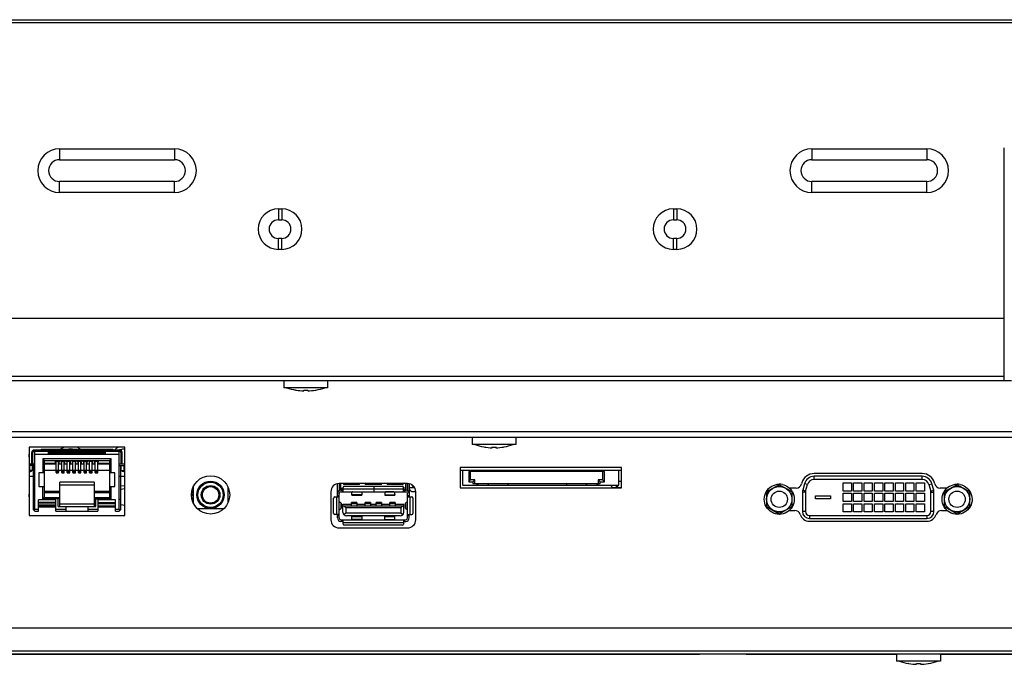
# Model space of a CAD drawing. Units: inches. Extents: x 0 to 22, y 0 to 17.
# Drawn here: x 7.6 to 8.3, y 5 to 5.5 of the extents above; entities that cross this region are included whole.
import ezdxf

# ---------------------------------------------------------------- set-up
doc = ezdxf.new("R2010")
doc.units = ezdxf.units.IN
doc.header["$LTSCALE"] = 1.21
doc.header["$MEASUREMENT"] = 0
doc.layers.get('0').update_dxf_attribs({"linetype": 'CONTINUOUS'})
doc.layers.add('3_ALL_AXES', color=7, linetype='CONTINUOUS')
doc.layers.add('7_ALL_FEATURES', color=7, linetype='CONTINUOUS')

msp = doc.modelspace()

# ---------------------------------------------------------------- linework, layer by layer
at = {"color": 7, "linetype": 'Continuous'}
for p, q in [((5.2217, 5.49456), (11.81698, 5.49456)), ((5.22367, 5.49653), (11.81501, 5.49653)), ((7.66501, 5.40361), (7.74769, 5.40361)), ((7.66501, 5.40361), (7.66501, 5.39574)), ((7.74769, 5.40361), (7.74769, 5.39574)), ((8.20635, 5.40361), (8.28902, 5.40361)), ((8.20635, 5.40361), (8.20635, 5.39574)), ((8.28902, 5.40361), (8.28902, 5.39574)), ((7.66501, 5.39574), (7.74769, 5.39574)), ((8.20635, 5.39574), (8.28902, 5.39574)), ((7.74769, 5.37999), (7.66501, 5.37999)), ((7.66501, 5.37212), (7.66501, 5.37999)), ((7.74769, 5.37212), (7.74769, 5.37999)), ((8.28902, 5.37999), (8.20635, 5.37999)), ((8.20635, 5.37212), (8.20635, 5.37999)), ((8.28902, 5.37212), (8.28902, 5.37999)), ((7.74769, 5.37212), (7.66501, 5.37212)), ((8.28902, 5.37212), (8.20635, 5.37212)), ((7.82249, 5.36031), (7.82485, 5.36031)), ((7.82249, 5.36031), (7.82249, 5.35243)), ((7.82485, 5.36031), (7.82485, 5.35243)), ((8.10674, 5.36031), (8.1091, 5.36031)), ((8.10674, 5.36031), (8.10674, 5.35243)), ((8.1091, 5.36031), (8.1091, 5.35243)), ((7.82249, 5.35243), (7.82485, 5.35243)), ((8.10674, 5.35243), (8.1091, 5.35243)), ((7.82485, 5.33905), (7.82249, 5.33905)), ((7.82249, 5.33117), (7.82249, 5.33905)), ((7.82485, 5.33117), (7.82485, 5.33905)), ((8.1091, 5.33905), (8.10674, 5.33905)), ((8.10674, 5.33117), (8.10674, 5.33905)), ((8.1091, 5.33117), (8.1091, 5.33905)), ((7.82485, 5.33117), (7.82249, 5.33117)), ((8.1091, 5.33117), (8.10674, 5.33117)), ((5.22131, 5.28157), (8.34485, 5.28157)), ((8.18292, 5.16169), (8.17367, 5.15654)), ((8.19217, 5.15654), (8.18292, 5.16169)), ((8.31088, 5.16169), (8.30162, 5.15654)), ((8.32013, 5.15654), (8.31088, 5.16169)), ((8.17367, 5.15654), (8.17367, 5.14596)), ((8.19217, 5.14596), (8.19217, 5.15654)), ((8.30162, 5.15654), (8.30162, 5.14596)), ((8.32013, 5.14596), (8.32013, 5.15654)), ((8.17367, 5.14596), (8.18292, 5.14082)), ((8.18292, 5.14082), (8.19217, 5.14596)), ((8.30162, 5.14596), (8.31088, 5.14082)), ((8.31088, 5.14082), (8.32013, 5.14596)), ((8.18292, 5.14043), (8.18292, 5.14082)), ((8.31088, 5.14043), (8.31088, 5.14082))]:
    msp.add_line(p, q, dxfattribs=at)
at = {"color": 4, "linetype": 'Continuous'}
for p, q in [((8.17502, 5.15581), (8.17369, 5.15658)), ((8.30298, 5.15581), (8.30164, 5.15658))]:
    msp.add_line(p, q, dxfattribs=at)
for centre in [(8.18292, 5.15125), (8.31088, 5.15125)]:
    msp.add_circle(centre, 0.00912, dxfattribs=at)
at = {"color": 7, "linetype": 'Continuous'}
for centre in [(8.18292, 5.15125), (8.31088, 5.15125)]:
    msp.add_circle(centre, 0.00591, dxfattribs=at)
for centre, radius, start, end in [((7.66501, 5.38787), 0.01575, 90, 270), ((7.74769, 5.38787), 0.01575, 270, 90), ((8.20635, 5.38787), 0.01575, 90, 270), ((8.28902, 5.38787), 0.01575, 270, 90), ((7.66501, 5.38787), 0.00787, 90, 270), ((7.74769, 5.38787), 0.00787, 270, 90), ((8.20635, 5.38787), 0.00787, 90, 270), ((8.28902, 5.38787), 0.00787, 270, 90), ((7.82249, 5.34574), 0.01457, 90, 270), ((7.82485, 5.34574), 0.01457, 270, 90), ((8.10674, 5.34574), 0.01457, 90, 270), ((8.1091, 5.34574), 0.01457, 270, 90), ((7.82249, 5.34574), 0.00669, 90, 270), ((7.82485, 5.34574), 0.00669, 270, 90), ((8.10674, 5.34574), 0.00669, 90, 270), ((8.1091, 5.34574), 0.00669, 270, 90), ((8.18292, 5.15125), 0.00925, 128.75681, 231.24319), ((8.18292, 5.15125), 0.00925, 70.63883, 109.36117), ((8.18292, 5.15122), 0.01086, 78.03923, 90.00642), ((8.18292, 5.15125), 0.00925, 308.75681, 51.24319), ((8.31088, 5.15125), 0.00925, 128.75681, 231.24319), ((8.31088, 5.15125), 0.00925, 70.63883, 109.36117), ((8.31088, 5.15122), 0.01086, 78.03923, 90.00642), ((8.31088, 5.15125), 0.00925, 308.75681, 51.24319), ((8.18279, 5.15133), 0.01067, 150.00053, 150.40487), ((8.18306, 5.15133), 0.01067, 29.59513, 29.99947), ((8.31074, 5.15133), 0.01067, 150.00053, 150.40487), ((8.31101, 5.15133), 0.01067, 29.59513, 29.99947), ((8.18301, 5.1513), 0.01092, 209.13974, 210.38515), ((8.18284, 5.1513), 0.01092, 329.61485, 330.86026), ((8.31096, 5.1513), 0.01092, 209.13974, 210.38515), ((8.31079, 5.1513), 0.01092, 329.61485, 330.86026), ((8.18292, 5.15125), 0.00925, 250.63883, 289.36117), ((8.18292, 5.15096), 0.01053, 269.56352, 270.43648), ((8.31088, 5.15125), 0.00925, 250.63883, 289.36117), ((8.31088, 5.15096), 0.01053, 269.56352, 270.43648)]:
    msp.add_arc(centre, radius, start, end, dxfattribs=at)
for points, knots in [([(8.17355, 5.15667), (8.17448, 5.15828), (8.17725, 5.16108), (8.18105, 5.16208), (8.18292, 5.16208)], [0, 0, 0, 0, 0.500001, 1, 1, 1, 1]), ([(8.3015, 5.15667), (8.30243, 5.15828), (8.3052, 5.16108), (8.30901, 5.16208), (8.31088, 5.16208)], [0, 0, 0, 0, 0.500001, 1, 1, 1, 1]), ([(8.17347, 5.14598), (8.17258, 5.14758), (8.1716, 5.1513), (8.17261, 5.15501), (8.17351, 5.1566)], [0, 0, 0, 0, 0.500002, 1, 1, 1, 1]), ([(8.19234, 5.1566), (8.19324, 5.15501), (8.19424, 5.1513), (8.19327, 5.14758), (8.19238, 5.14598)], [0, 0, 0, 0, 0.499998, 1, 1, 1, 1]), ([(8.30142, 5.14598), (8.30053, 5.14758), (8.29955, 5.1513), (8.30056, 5.15501), (8.30146, 5.1566)], [0, 0, 0, 0, 0.500002, 1, 1, 1, 1]), ([(8.32029, 5.1566), (8.32119, 5.15501), (8.3222, 5.1513), (8.32122, 5.14758), (8.32033, 5.14598)], [0, 0, 0, 0, 0.499998, 1, 1, 1, 1]), ([(8.18284, 5.14043), (8.181, 5.14044), (8.17725, 5.14144), (8.17452, 5.14419), (8.17358, 5.14578)], [0, 0, 0, 0, 0.500138, 1, 1, 1, 1]), ([(8.19226, 5.14578), (8.19133, 5.14419), (8.18859, 5.14144), (8.18485, 5.14044), (8.183, 5.14043)], [0, 0, 0, 0, 0.499862, 1, 1, 1, 1]), ([(8.31079, 5.14043), (8.30895, 5.14044), (8.30521, 5.14144), (8.30247, 5.14419), (8.30154, 5.14578)], [0, 0, 0, 0, 0.500138, 1, 1, 1, 1]), ([(8.32021, 5.14578), (8.31928, 5.14419), (8.31654, 5.14144), (8.3128, 5.14044), (8.31096, 5.14043)], [0, 0, 0, 0, 0.499862, 1, 1, 1, 1])]:
    msp.add_open_spline(points, degree=3, knots=knots, dxfattribs=at)
for points in [[(8.18517, 5.16184), (8.18664, 5.16153), (8.18948, 5.16027), (8.19155, 5.15797), (8.1923, 5.15667)], [(8.31313, 5.16184), (8.31459, 5.16153), (8.31743, 5.16027), (8.3195, 5.15797), (8.32025, 5.15667)]]:
    msp.add_open_spline(points, degree=3, dxfattribs=at)
at = {"layer": '3_ALL_AXES', "color": 7, "linetype": 'Continuous'}
for p, q in [((7.82643, 5.23669), (7.82643, 5.23157)), ((7.85792, 5.23669), (7.85792, 5.23157)), ((7.85792, 5.23157), (7.82643, 5.23157)), ((7.83523, 5.22979), (7.83489, 5.22985)), ((7.84912, 5.22979), (7.84946, 5.22985)), ((7.96186, 5.19574), (7.96186, 5.19062)), ((7.99336, 5.19574), (7.99336, 5.19062)), ((7.71194, 5.18865), (7.64304, 5.18865)), ((7.64304, 5.18865), (7.64304, 5.13964)), ((7.67288, 5.18743), (7.66993, 5.18709)), ((7.67584, 5.18709), (7.67288, 5.18743)), ((7.71194, 5.13964), (7.71194, 5.18865)), ((7.99336, 5.19062), (7.96186, 5.19062)), ((7.97066, 5.18885), (7.97032, 5.18891)), ((7.98455, 5.18885), (7.98489, 5.18891)), ((8.06946, 5.17409), (7.95332, 5.17409)), ((7.95332, 5.17409), (7.95332, 5.15952)), ((8.06946, 5.15952), (8.06946, 5.17409)), ((8.2858, 5.16976), (8.208, 5.16976)), ((7.71194, 5.16096), (7.70898, 5.16055)), ((7.71194, 5.1588), (7.70898, 5.15838)), ((7.95332, 5.15952), (8.06946, 5.15952)), ((7.76108, 5.15534), (7.76021, 5.15714)), ((7.76036, 5.15097), (7.76108, 5.15256)), ((7.70898, 5.14735), (7.71194, 5.14694)), ((7.76501, 5.14456), (7.78233, 5.14456)), ((7.64304, 5.13964), (7.71194, 5.13964)), ((8.2046, 5.13543), (8.2892, 5.13543)), ((8.26737, 5.03983), (8.26737, 5.03472)), ((8.29887, 5.03983), (8.29887, 5.03472)), ((8.29887, 5.03472), (8.26737, 5.03472)), ((8.27617, 5.03294), (8.27584, 5.033)), ((8.29006, 5.03294), (8.2904, 5.033))]:
    msp.add_line(p, q, dxfattribs=at)
msp.add_circle((7.77367, 5.1544), 0.01378, dxfattribs=at)
for centre, radius, start, end in [((7.71188, 5.17584), 0.01154, 108.78637, 109.86632), ((7.71197, 5.17558), 0.01182, 106.05438, 108.78029), ((7.638, 5.18257), 0.00516, 0.04042, 11.35585), ((7.638, 5.18258), 0.00516, 348.64415, 359.95958), ((7.70907, 5.18197), 0.00661, 143.45484, 145.57952), ((7.71107, 5.17757), 0.00963, 120.00042, 122.27468), ((8.208, 5.16058), 0.00917, 90, 165), ((8.2858, 5.16058), 0.00917, 15, 90), ((7.638, 5.15394), 0.00516, 0.04042, 11.35585), ((7.638, 5.15395), 0.00516, 348.64415, 359.95958), ((7.75478, 5.15116), 0.00664, 32.94631, 38.54226), ((7.75503, 5.15133), 0.00634, 31.93948, 32.90839), ((7.7553, 5.15149), 0.00603, 24.14023, 31.99324), ((7.75558, 5.15162), 0.00572, 22.43417, 24.0783), ((7.75576, 5.15169), 0.00552, 15.56078, 22.46109), ((7.79056, 5.14739), 0.01135, 108.77108, 112.22167)]:
    msp.add_arc(centre, radius, start, end, dxfattribs=at)
for points, knots in [([(7.66808, 5.18866), (7.66784, 5.18856), (7.66692, 5.18813), (7.66606, 5.18757), (7.66549, 5.18708)], [0, 0, 0, 0, 0.259675, 1, 1, 1, 1]), ([(7.68028, 5.18708), (7.68009, 5.18724), (7.6793, 5.18787), (7.6784, 5.18836), (7.67769, 5.18866)], [0, 0, 0, 0, 0.240764, 1, 1, 1, 1]), ([(7.70745, 5.18866), (7.70716, 5.18854), (7.70607, 5.18803), (7.70507, 5.18732), (7.70444, 5.18669)], [0, 0, 0, 0, 0.262038, 1, 1, 1, 1])]:
    msp.add_open_spline(points, degree=3, knots=knots, dxfattribs=at)
msp.add_open_spline([(7.71194, 5.18743), (7.71085, 5.1874), (7.70975, 5.18724), (7.7087, 5.18694)], degree=3, dxfattribs=at)
at = {"layer": '7_ALL_FEATURES', "color": 7, "linetype": 'Continuous'}
for p, q in [((8.34484, 5.23669), (8.34487, 5.40416)), ((5.22761, 5.23983), (8.34484, 5.23983)), ((5.22761, 5.23669), (8.35005, 5.23669)), ((7.83524, 5.22981), (7.83523, 5.22979)), ((7.8408, 5.22925), (7.8408, 5.22981)), ((7.84355, 5.22981), (7.84355, 5.22925)), ((7.84912, 5.22979), (7.84911, 5.22981)), ((9.6158, 5.19968), (6.95044, 5.19968)), ((9.6158, 5.19574), (6.95044, 5.19574)), ((7.65674, 5.18669), (7.64678, 5.18669)), ((7.65226, 5.18707), (7.65387, 5.18707)), ((7.70271, 5.18708), (7.65227, 5.18708)), ((7.65387, 5.18708), (7.65387, 5.18669)), ((7.65623, 5.18669), (7.65623, 5.1859)), ((7.65682, 5.18661), (7.65673, 5.18666)), ((7.65674, 5.1859), (7.65674, 5.18669)), ((7.69816, 5.18669), (7.65682, 5.18669)), ((7.65682, 5.18661), (7.65682, 5.18393)), ((7.69816, 5.18491), (7.69816, 5.18661)), ((7.69823, 5.18669), (7.69818, 5.18658)), ((7.7082, 5.18669), (7.69823, 5.18669)), ((7.69823, 5.18669), (7.69823, 5.1859)), ((7.69875, 5.1859), (7.69875, 5.18669)), ((7.70111, 5.18669), (7.70111, 5.18708)), ((7.70111, 5.18707), (7.7026, 5.18707)), ((7.97068, 5.18887), (7.97066, 5.18885)), ((7.97623, 5.18831), (7.97623, 5.18887)), ((7.97899, 5.18887), (7.97899, 5.18831)), ((7.98455, 5.18885), (7.98454, 5.18887)), ((7.64501, 5.17684), (7.64501, 5.18491)), ((7.6458, 5.18477), (7.64501, 5.18477)), ((7.6458, 5.17684), (7.6458, 5.18491)), ((7.64678, 5.1859), (7.65682, 5.1859)), ((7.65682, 5.1857), (7.64717, 5.1857)), ((7.64717, 5.14377), (7.64717, 5.1857)), ((7.64717, 5.18373), (7.7078, 5.18373)), ((7.7021, 5.18039), (7.65288, 5.18039)), ((7.65406, 5.1792), (7.65288, 5.18039)), ((7.65288, 5.18039), (7.65288, 5.17015)), ((7.65682, 5.18609), (7.69816, 5.18609)), ((7.69816, 5.18491), (7.65682, 5.18491)), ((7.65682, 5.18472), (7.69816, 5.18472)), ((7.65682, 5.18393), (7.69816, 5.18393)), ((7.65879, 5.18432), (7.69619, 5.18432)), ((7.65879, 5.18393), (7.65879, 5.18432)), ((7.69619, 5.18432), (7.69619, 5.18393)), ((7.69816, 5.1859), (7.7082, 5.1859)), ((7.7078, 5.1857), (7.69816, 5.1857)), ((7.69816, 5.18393), (7.69816, 5.18472)), ((7.6982, 5.1859), (7.69823, 5.1859)), ((7.7021, 5.18039), (7.70091, 5.1792)), ((7.7021, 5.17015), (7.7021, 5.18039)), ((7.7078, 5.14377), (7.7078, 5.1857)), ((7.70918, 5.18491), (7.70918, 5.17684)), ((7.70997, 5.18477), (7.70918, 5.18477)), ((7.70997, 5.17684), (7.70997, 5.18491)), ((7.64304, 5.17684), (7.64717, 5.17684)), ((7.64717, 5.17546), (7.64363, 5.17546)), ((7.64363, 5.17192), (7.64363, 5.17546)), ((7.6458, 5.17743), (7.64501, 5.17743)), ((7.6456, 5.17192), (7.6456, 5.17546)), ((7.64599, 5.17546), (7.64599, 5.14377)), ((7.65406, 5.1792), (7.70091, 5.1792)), ((7.65406, 5.15243), (7.65406, 5.1792)), ((7.65406, 5.17724), (7.66209, 5.17724)), ((7.65406, 5.17684), (7.66255, 5.17684)), ((7.66211, 5.17684), (7.66196, 5.1792)), ((7.66255, 5.17053), (7.66255, 5.1792)), ((7.66255, 5.17913), (7.66432, 5.17913)), ((7.66255, 5.17872), (7.66432, 5.17872)), ((7.66432, 5.17053), (7.66432, 5.1792)), ((7.66432, 5.17684), (7.66656, 5.17684)), ((7.66476, 5.17684), (7.66491, 5.1792)), ((7.66597, 5.1792), (7.66613, 5.17684)), ((7.66656, 5.17053), (7.66656, 5.1792)), ((7.66656, 5.17913), (7.66834, 5.17913)), ((7.66656, 5.17872), (7.66834, 5.17872)), ((7.66834, 5.17053), (7.66834, 5.1792)), ((7.66834, 5.17684), (7.67058, 5.17684)), ((7.66877, 5.17684), (7.66893, 5.1792)), ((7.66999, 5.1792), (7.67014, 5.17684)), ((7.67058, 5.17053), (7.67058, 5.1792)), ((7.67058, 5.17913), (7.67235, 5.17913)), ((7.67058, 5.17872), (7.67235, 5.17872)), ((7.67235, 5.17053), (7.67235, 5.1792)), ((7.67235, 5.17684), (7.6746, 5.17684)), ((7.67279, 5.17684), (7.67294, 5.1792)), ((7.674, 5.1792), (7.67416, 5.17684)), ((7.6746, 5.17053), (7.6746, 5.1792)), ((7.6746, 5.17913), (7.67637, 5.17913)), ((7.6746, 5.17872), (7.67637, 5.17872)), ((7.67637, 5.17053), (7.67637, 5.1792)), ((7.67637, 5.17684), (7.67861, 5.17684)), ((7.6768, 5.17684), (7.67696, 5.1792)), ((7.67802, 5.1792), (7.67817, 5.17684)), ((7.67861, 5.17053), (7.67861, 5.1792)), ((7.67861, 5.17913), (7.68038, 5.17913)), ((7.67861, 5.17872), (7.68038, 5.17872)), ((7.68038, 5.17053), (7.68038, 5.1792)), ((7.68038, 5.17684), (7.68263, 5.17684)), ((7.68082, 5.17684), (7.68097, 5.1792)), ((7.68204, 5.1792), (7.68219, 5.17684)), ((7.68263, 5.17053), (7.68263, 5.1792)), ((7.68263, 5.17913), (7.6844, 5.17913)), ((7.68263, 5.17872), (7.6844, 5.17872)), ((7.6844, 5.17053), (7.6844, 5.1792)), ((7.6844, 5.17684), (7.68664, 5.17684)), ((7.68484, 5.17684), (7.68499, 5.1792)), ((7.68605, 5.1792), (7.68621, 5.17684)), ((7.68664, 5.17053), (7.68664, 5.1792)), ((7.68664, 5.17913), (7.68841, 5.17913)), ((7.68664, 5.17872), (7.68841, 5.17872)), ((7.68841, 5.17053), (7.68841, 5.1792)), ((7.68841, 5.17684), (7.69066, 5.17684)), ((7.68885, 5.17684), (7.689, 5.1792)), ((7.69007, 5.1792), (7.69022, 5.17684)), ((7.69066, 5.17053), (7.69066, 5.1792)), ((7.69066, 5.17913), (7.69243, 5.17913)), ((7.69066, 5.17872), (7.69243, 5.17872)), ((7.69243, 5.17053), (7.69243, 5.1792)), ((7.69243, 5.17684), (7.70091, 5.17684)), ((7.69287, 5.17684), (7.69302, 5.1792)), ((7.69289, 5.17724), (7.70091, 5.17724)), ((7.70091, 5.1792), (7.70091, 5.15243)), ((7.7078, 5.17684), (7.71194, 5.17684)), ((7.7078, 5.17546), (7.71135, 5.17546)), ((7.70899, 5.14377), (7.70899, 5.17546)), ((7.70997, 5.17743), (7.70918, 5.17743)), ((7.70938, 5.17192), (7.70938, 5.17546)), ((7.71135, 5.17546), (7.71135, 5.17192)), ((7.64304, 5.17212), (7.64363, 5.17212)), ((7.64304, 5.17133), (7.64402, 5.17133)), ((7.64304, 5.16779), (7.64717, 5.16779)), ((7.64599, 5.17192), (7.64363, 5.17192)), ((7.65406, 5.17015), (7.65013, 5.17015)), ((7.65013, 5.17015), (7.65013, 5.16031)), ((7.65406, 5.17212), (7.70091, 5.17212)), ((7.66242, 5.17212), (7.66251, 5.17069)), ((7.66252, 5.17052), (7.66255, 5.17015)), ((7.66432, 5.17112), (7.66255, 5.17112)), ((7.66255, 5.17069), (7.66432, 5.17069)), ((7.66284, 5.17053), (7.66255, 5.17053)), ((7.66255, 5.17015), (7.66432, 5.17015)), ((7.66284, 5.17028), (7.66284, 5.17053)), ((7.66402, 5.17028), (7.66284, 5.17028)), ((7.66432, 5.17053), (7.66402, 5.17053)), ((7.66402, 5.17028), (7.66402, 5.17053)), ((7.66432, 5.17015), (7.66434, 5.17051)), ((7.66436, 5.17069), (7.66445, 5.17212)), ((7.66644, 5.17212), (7.66653, 5.17069)), ((7.66654, 5.17052), (7.66656, 5.17015)), ((7.66834, 5.17112), (7.66656, 5.17112)), ((7.66656, 5.17069), (7.66834, 5.17069)), ((7.66686, 5.17053), (7.66656, 5.17053)), ((7.66656, 5.17015), (7.66834, 5.17015)), ((7.66686, 5.17028), (7.66686, 5.17053)), ((7.66804, 5.17028), (7.66686, 5.17028)), ((7.66834, 5.17053), (7.66804, 5.17053)), ((7.66804, 5.17028), (7.66804, 5.17053)), ((7.66834, 5.17015), (7.66836, 5.17051)), ((7.66837, 5.17069), (7.66846, 5.17212)), ((7.67045, 5.17212), (7.67054, 5.17069)), ((7.67056, 5.17052), (7.67058, 5.17015)), ((7.67235, 5.17112), (7.67058, 5.17112)), ((7.67058, 5.17069), (7.67235, 5.17069)), ((7.67088, 5.17053), (7.67058, 5.17053)), ((7.67058, 5.17015), (7.67235, 5.17015)), ((7.67088, 5.17028), (7.67088, 5.17053)), ((7.67206, 5.17028), (7.67088, 5.17028)), ((7.67235, 5.17053), (7.67206, 5.17053)), ((7.67206, 5.17028), (7.67206, 5.17053)), ((7.67235, 5.17015), (7.67237, 5.17051)), ((7.67239, 5.17069), (7.67248, 5.17212)), ((7.67447, 5.17212), (7.67456, 5.17069)), ((7.67457, 5.17052), (7.6746, 5.17015)), ((7.67637, 5.17112), (7.6746, 5.17112)), ((7.6746, 5.17069), (7.67637, 5.17069)), ((7.67489, 5.17053), (7.6746, 5.17053)), ((7.6746, 5.17015), (7.67637, 5.17015)), ((7.67489, 5.17028), (7.67489, 5.17053)), ((7.67607, 5.17028), (7.67489, 5.17028)), ((7.67637, 5.17053), (7.67607, 5.17053)), ((7.67607, 5.17028), (7.67607, 5.17053)), ((7.67637, 5.17015), (7.67639, 5.17051)), ((7.6764, 5.17069), (7.6765, 5.17212)), ((7.67848, 5.17212), (7.67858, 5.17069)), ((7.67859, 5.17052), (7.67861, 5.17015)), ((7.68038, 5.17112), (7.67861, 5.17112)), ((7.67861, 5.17069), (7.68038, 5.17069)), ((7.67891, 5.17053), (7.67861, 5.17053)), ((7.67861, 5.17015), (7.68038, 5.17015)), ((7.67891, 5.17028), (7.67891, 5.17053)), ((7.68009, 5.17028), (7.67891, 5.17028)), ((7.68038, 5.17053), (7.68009, 5.17053)), ((7.68009, 5.17028), (7.68009, 5.17053)), ((7.68038, 5.17015), (7.68041, 5.17051)), ((7.68042, 5.17069), (7.68051, 5.17212)), ((7.6825, 5.17212), (7.68259, 5.17069)), ((7.6826, 5.17052), (7.68263, 5.17015)), ((7.6844, 5.17112), (7.68263, 5.17112)), ((7.68263, 5.17069), (7.6844, 5.17069)), ((7.68292, 5.17053), (7.68263, 5.17053)), ((7.68263, 5.17015), (7.6844, 5.17015)), ((7.68292, 5.17028), (7.68292, 5.17053)), ((7.6841, 5.17028), (7.68292, 5.17028)), ((7.6844, 5.17053), (7.6841, 5.17053)), ((7.6841, 5.17028), (7.6841, 5.17053)), ((7.6844, 5.17015), (7.68442, 5.17051)), ((7.68443, 5.17069), (7.68453, 5.17212)), ((7.68651, 5.17212), (7.68661, 5.17069)), ((7.68662, 5.17052), (7.68664, 5.17015)), ((7.68841, 5.17112), (7.68664, 5.17112)), ((7.68664, 5.17069), (7.68841, 5.17069)), ((7.68694, 5.17053), (7.68664, 5.17053)), ((7.68664, 5.17015), (7.68841, 5.17015)), ((7.68694, 5.17028), (7.68694, 5.17053)), ((7.68812, 5.17028), (7.68694, 5.17028)), ((7.68841, 5.17053), (7.68812, 5.17053)), ((7.68812, 5.17028), (7.68812, 5.17053)), ((7.68841, 5.17015), (7.68844, 5.17051)), ((7.68845, 5.17069), (7.68854, 5.17212)), ((7.69053, 5.17212), (7.69062, 5.17069)), ((7.69063, 5.17052), (7.69066, 5.17015)), ((7.69243, 5.17112), (7.69066, 5.17112)), ((7.69066, 5.17069), (7.69243, 5.17069)), ((7.69095, 5.17053), (7.69066, 5.17053)), ((7.69066, 5.17015), (7.69243, 5.17015)), ((7.69095, 5.17028), (7.69095, 5.17053)), ((7.69213, 5.17028), (7.69095, 5.17028)), ((7.69243, 5.17053), (7.69213, 5.17053)), ((7.69213, 5.17028), (7.69213, 5.17053)), ((7.69243, 5.17015), (7.69245, 5.17051)), ((7.69247, 5.17069), (7.69256, 5.17212)), ((7.70485, 5.17015), (7.70091, 5.17015)), ((7.70485, 5.16031), (7.70485, 5.17015)), ((7.7078, 5.16779), (7.71194, 5.16779)), ((7.70899, 5.17192), (7.71135, 5.17192)), ((7.71194, 5.17133), (7.71095, 5.17133)), ((7.71135, 5.17212), (7.71194, 5.17212)), ((7.95332, 5.17212), (8.06946, 5.17212)), ((7.95528, 5.16149), (7.95528, 5.17212)), ((8.05706, 5.17133), (7.95942, 5.17133)), ((7.95942, 5.17133), (7.95942, 5.16385)), ((7.9608, 5.16523), (7.9608, 5.17133)), ((8.05568, 5.17133), (8.05568, 5.16523)), ((8.05706, 5.16385), (8.05706, 5.17133)), ((8.06749, 5.16149), (8.06749, 5.17212)), ((8.2858, 5.16779), (8.208, 5.16779)), ((8.208, 5.16558), (8.208, 5.16779)), ((8.2858, 5.16558), (8.208, 5.16558)), ((8.2858, 5.16558), (8.2858, 5.16779)), ((7.65013, 5.16031), (7.65406, 5.16031)), ((7.65288, 5.15165), (7.65288, 5.16031)), ((7.68989, 5.16365), (7.66509, 5.16365)), ((7.66509, 5.14594), (7.66509, 5.16365)), ((7.66509, 5.16169), (7.68989, 5.16169)), ((7.68989, 5.16365), (7.68989, 5.14594)), ((7.70091, 5.16031), (7.70485, 5.16031)), ((7.7021, 5.15165), (7.7021, 5.16031)), ((7.76107, 5.15991), (7.76107, 5.14889)), ((7.78627, 5.14889), (7.78627, 5.15991)), ((7.86501, 5.15287), (7.86501, 5.16242)), ((7.9154, 5.16255), (7.86619, 5.16255)), ((7.86619, 5.16255), (7.86619, 5.15746)), ((7.86629, 5.16255), (7.86629, 5.15751)), ((7.86747, 5.15783), (7.86747, 5.16255)), ((7.86747, 5.15913), (7.86914, 5.15913)), ((7.86914, 5.15665), (7.86914, 5.1598)), ((7.89143, 5.15861), (7.86914, 5.15861)), ((7.86944, 5.16255), (7.86944, 5.16188)), ((7.88095, 5.16188), (7.86944, 5.16188)), ((7.86993, 5.16058), (7.89143, 5.16058)), ((7.88095, 5.16188), (7.88095, 5.16255)), ((7.88489, 5.16255), (7.88489, 5.16188)), ((7.8967, 5.16188), (7.88489, 5.16188)), ((7.89143, 5.15665), (7.89143, 5.16058)), ((7.8915, 5.16058), (7.91166, 5.16058)), ((7.8915, 5.15665), (7.8915, 5.16058)), ((7.91245, 5.15861), (7.8915, 5.15861)), ((7.8967, 5.16188), (7.8967, 5.16255)), ((7.90064, 5.16255), (7.90064, 5.16188)), ((7.91215, 5.16188), (7.90064, 5.16188)), ((7.91215, 5.16188), (7.91215, 5.16255)), ((7.91245, 5.15665), (7.91245, 5.1598)), ((7.91412, 5.15913), (7.91245, 5.15913)), ((7.91412, 5.15783), (7.91412, 5.16255)), ((7.9153, 5.15751), (7.9153, 5.16255)), ((7.9154, 5.1612), (7.9153, 5.1615)), ((7.9154, 5.16255), (7.9154, 5.15746)), ((7.91658, 5.16242), (7.91658, 5.15287)), ((7.91658, 5.15962), (7.91971, 5.15962)), ((7.91824, 5.16181), (7.91971, 5.15962)), ((7.92005, 5.15935), (7.92004, 5.16029)), ((7.92005, 5.15962), (7.9205, 5.15962)), ((7.95528, 5.16149), (7.97361, 5.16149)), ((7.95942, 5.16385), (7.9608, 5.16523)), ((7.95942, 5.16385), (7.96247, 5.16385)), ((7.96385, 5.16523), (7.9608, 5.16523)), ((7.96247, 5.16385), (7.96385, 5.16523)), ((7.96247, 5.16385), (7.96247, 5.16247)), ((7.96247, 5.16247), (8.054, 5.16247)), ((7.96385, 5.16247), (7.96385, 5.16523)), ((7.96492, 5.16247), (7.96589, 5.16175)), ((7.96589, 5.16149), (7.96589, 5.16175)), ((7.97291, 5.16247), (7.97361, 5.16149)), ((7.97361, 5.16149), (8.04404, 5.16149)), ((7.98782, 5.16149), (7.98782, 5.16247)), ((8.02984, 5.16247), (8.02984, 5.16149)), ((8.04405, 5.16149), (8.04475, 5.16247)), ((8.04405, 5.16149), (8.06749, 5.16149)), ((8.05177, 5.16175), (8.05273, 5.16247)), ((8.05177, 5.16175), (8.05177, 5.16149)), ((8.05568, 5.16523), (8.05263, 5.16523)), ((8.05263, 5.16523), (8.054, 5.16385)), ((8.05263, 5.16523), (8.05263, 5.16247)), ((8.054, 5.16385), (8.05706, 5.16385)), ((8.054, 5.16247), (8.054, 5.16385)), ((8.05568, 5.16523), (8.05706, 5.16385)), ((8.06256, 5.15962), (8.06196, 5.16149)), ((8.06256, 5.15962), (8.06637, 5.15962)), ((8.06508, 5.16149), (8.06637, 5.15962)), ((8.0667, 5.15952), (8.06667, 5.16149)), ((8.0667, 5.15962), (8.06946, 5.15962)), ((8.06946, 5.16396), (8.06749, 5.16396)), ((8.19514, 5.15932), (8.18991, 5.15932)), ((8.19914, 5.16296), (8.19894, 5.16224)), ((8.20104, 5.16245), (8.19977, 5.1577)), ((8.20317, 5.16188), (8.20104, 5.16245)), ((8.2019, 5.15713), (8.20317, 5.16188)), ((8.22895, 5.16304), (8.23485, 5.16304)), ((8.22895, 5.15714), (8.22895, 5.16304)), ((8.23485, 5.16304), (8.23485, 5.15714)), ((8.23645, 5.16304), (8.24235, 5.16304)), ((8.23645, 5.15714), (8.23645, 5.16304)), ((8.24235, 5.16304), (8.24235, 5.15714)), ((8.24395, 5.16304), (8.24985, 5.16304)), ((8.24395, 5.15714), (8.24395, 5.16304)), ((8.24985, 5.16304), (8.24985, 5.15714)), ((8.25145, 5.16304), (8.25735, 5.16304)), ((8.25145, 5.15714), (8.25145, 5.16304)), ((8.25735, 5.16304), (8.25735, 5.15714)), ((8.25895, 5.16304), (8.26485, 5.16304)), ((8.25895, 5.15714), (8.25895, 5.16304)), ((8.26485, 5.16304), (8.26485, 5.15714)), ((8.26645, 5.16304), (8.27235, 5.16304)), ((8.26645, 5.15714), (8.26645, 5.16304)), ((8.27235, 5.16304), (8.27235, 5.15714)), ((8.27395, 5.16304), (8.27985, 5.16304)), ((8.27395, 5.15714), (8.27395, 5.16304)), ((8.27985, 5.16304), (8.27985, 5.15714)), ((8.28145, 5.16304), (8.28735, 5.16304)), ((8.28145, 5.15714), (8.28145, 5.16304)), ((8.28735, 5.16304), (8.28735, 5.15714)), ((8.29063, 5.16188), (8.29276, 5.16245)), ((8.29063, 5.16188), (8.2919, 5.15713)), ((8.29403, 5.1577), (8.29276, 5.16245)), ((8.29485, 5.16224), (8.29466, 5.16296)), ((8.30389, 5.15932), (8.29866, 5.15932)), ((7.64717, 5.15125), (7.64599, 5.15125)), ((7.65406, 5.15243), (7.65288, 5.15165)), ((7.66391, 5.15165), (7.65288, 5.15165)), ((7.65406, 5.15716), (7.66509, 5.15716)), ((7.66509, 5.15598), (7.65406, 5.15598)), ((7.65406, 5.15243), (7.66509, 5.15243)), ((7.66509, 5.15243), (7.66391, 5.15165)), ((7.66391, 5.14594), (7.66391, 5.15165)), ((7.68989, 5.15716), (7.70091, 5.15716)), ((7.70091, 5.15598), (7.68989, 5.15598)), ((7.68989, 5.15243), (7.70091, 5.15243)), ((7.69107, 5.15165), (7.68989, 5.15243)), ((7.69107, 5.15165), (7.7021, 5.15165)), ((7.69107, 5.14594), (7.69107, 5.15165)), ((7.7021, 5.15165), (7.70091, 5.15243)), ((7.7078, 5.15125), (7.70899, 5.15125)), ((7.86028, 5.15665), (7.86028, 5.13649)), ((7.86225, 5.14106), (7.86225, 5.15208)), ((7.86304, 5.15287), (7.86619, 5.15287)), ((7.86422, 5.15287), (7.86422, 5.14027)), ((7.86619, 5.15365), (7.86501, 5.15365)), ((7.86619, 5.13775), (7.86619, 5.15539)), ((7.86745, 5.15783), (7.86914, 5.15783)), ((7.86745, 5.15665), (7.89143, 5.15665)), ((7.86914, 5.15794), (7.86747, 5.15794)), ((7.86836, 5.15783), (7.86836, 5.15665)), ((7.87543, 5.15665), (7.87543, 5.15622)), ((7.87543, 5.15622), (7.87544, 5.15618)), ((7.87544, 5.15427), (7.87544, 5.15618)), ((7.88253, 5.15442), (7.87544, 5.15442)), ((7.87544, 5.15427), (7.88253, 5.15427)), ((7.87603, 5.15647), (7.87603, 5.15665)), ((7.87603, 5.15647), (7.88194, 5.15647)), ((7.88194, 5.15665), (7.88194, 5.15647)), ((7.88253, 5.15618), (7.88254, 5.15622)), ((7.88253, 5.15618), (7.88253, 5.15427)), ((7.88254, 5.15622), (7.88254, 5.15665)), ((7.8915, 5.15665), (7.91414, 5.15665)), ((7.89907, 5.15665), (7.89907, 5.15625)), ((7.89907, 5.15625), (7.89908, 5.15621)), ((7.89908, 5.15621), (7.89908, 5.15442)), ((7.89908, 5.15442), (7.90616, 5.15442)), ((7.89908, 5.15442), (7.89908, 5.15427)), ((7.89908, 5.15427), (7.90616, 5.15427)), ((7.89967, 5.1565), (7.89967, 5.15665)), ((7.90558, 5.15647), (7.89967, 5.1565)), ((7.90558, 5.15665), (7.90558, 5.15647)), ((7.90616, 5.15442), (7.90617, 5.15618)), ((7.90617, 5.15456), (7.90616, 5.15428)), ((7.90616, 5.15427), (7.90616, 5.15442)), ((7.90617, 5.15622), (7.90618, 5.15665)), ((7.90617, 5.15618), (7.90617, 5.15622)), ((7.91412, 5.15794), (7.91245, 5.15794)), ((7.91245, 5.15783), (7.91414, 5.15783)), ((7.91324, 5.15665), (7.91324, 5.15783)), ((7.9154, 5.13775), (7.9154, 5.15539)), ((7.91658, 5.15365), (7.9154, 5.15365)), ((7.9154, 5.15287), (7.91855, 5.15287)), ((7.91737, 5.14027), (7.91737, 5.15287)), ((7.91928, 5.15676), (7.9213, 5.15676)), ((7.91934, 5.15208), (7.91934, 5.14106)), ((7.92131, 5.13649), (7.92131, 5.15665)), ((8.2018, 5.15641), (8.1996, 5.15641)), ((8.1996, 5.15641), (8.1996, 5.14239)), ((8.2019, 5.15713), (8.19977, 5.1577)), ((8.2018, 5.15641), (8.2018, 5.14239)), ((8.20899, 5.15361), (8.21977, 5.15361)), ((8.20899, 5.15157), (8.20899, 5.15361)), ((8.21977, 5.15157), (8.20899, 5.15157)), ((8.21977, 5.15361), (8.21977, 5.15157)), ((8.23485, 5.15714), (8.22895, 5.15714)), ((8.22895, 5.15554), (8.23485, 5.15554)), ((8.22895, 5.14964), (8.22895, 5.15554)), ((8.23485, 5.15554), (8.23485, 5.14964)), ((8.24235, 5.15714), (8.23645, 5.15714)), ((8.23645, 5.15554), (8.24235, 5.15554)), ((8.23645, 5.14964), (8.23645, 5.15554)), ((8.24235, 5.15554), (8.24235, 5.14964)), ((8.24985, 5.15714), (8.24395, 5.15714)), ((8.24395, 5.15554), (8.24985, 5.15554)), ((8.24395, 5.14964), (8.24395, 5.15554)), ((8.24985, 5.15554), (8.24985, 5.14964)), ((8.25735, 5.15714), (8.25145, 5.15714)), ((8.25145, 5.15554), (8.25735, 5.15554)), ((8.25145, 5.14964), (8.25145, 5.15554)), ((8.25735, 5.15554), (8.25735, 5.14964)), ((8.26485, 5.15714), (8.25895, 5.15714)), ((8.25895, 5.15554), (8.26485, 5.15554)), ((8.25895, 5.14964), (8.25895, 5.15554)), ((8.26485, 5.15554), (8.26485, 5.14964)), ((8.27235, 5.15714), (8.26645, 5.15714)), ((8.26645, 5.15554), (8.27235, 5.15554)), ((8.26645, 5.14964), (8.26645, 5.15554)), ((8.27235, 5.15554), (8.27235, 5.14964)), ((8.27985, 5.15714), (8.27395, 5.15714)), ((8.27395, 5.15554), (8.27985, 5.15554)), ((8.27395, 5.14964), (8.27395, 5.15554)), ((8.27985, 5.15554), (8.27985, 5.14964)), ((8.28735, 5.15714), (8.28145, 5.15714)), ((8.28145, 5.15554), (8.28735, 5.15554)), ((8.28145, 5.14964), (8.28145, 5.15554)), ((8.28735, 5.15554), (8.28735, 5.14964)), ((8.2919, 5.15713), (8.29403, 5.1577)), ((8.292, 5.15641), (8.2942, 5.15641)), ((8.292, 5.14239), (8.292, 5.15641)), ((8.2942, 5.14239), (8.2942, 5.15641)), ((7.66233, 5.15086), (7.64973, 5.15086)), ((7.64973, 5.14259), (7.64973, 5.15086)), ((7.66233, 5.14889), (7.64973, 5.14889)), ((7.64973, 5.14791), (7.66233, 5.14791)), ((7.66233, 5.14653), (7.64973, 5.14653)), ((7.64973, 5.14574), (7.66233, 5.14574)), ((7.66233, 5.14259), (7.66233, 5.15086)), ((7.66391, 5.14594), (7.69107, 5.14594)), ((7.66509, 5.14791), (7.68989, 5.14791)), ((7.6695, 5.14594), (7.6695, 5.14259)), ((7.68548, 5.14259), (7.68548, 5.14594)), ((7.70525, 5.15086), (7.69265, 5.15086)), ((7.69265, 5.15086), (7.69265, 5.14259)), ((7.69265, 5.14889), (7.70525, 5.14889)), ((7.70525, 5.14791), (7.69265, 5.14791)), ((7.69265, 5.14653), (7.70525, 5.14653)), ((7.69265, 5.14574), (7.70525, 5.14574)), ((7.70525, 5.14259), (7.70525, 5.15086)), ((7.86619, 5.14367), (7.86753, 5.14472)), ((7.86753, 5.14841), (7.86625, 5.14942)), ((7.86753, 5.14841), (7.86753, 5.14472)), ((7.86753, 5.14472), (7.86753, 5.14473)), ((7.86753, 5.14472), (7.86753, 5.14473)), ((7.86757, 5.14477), (7.86757, 5.14836)), ((7.86895, 5.14775), (7.87489, 5.14775)), ((7.86895, 5.14184), (7.86895, 5.14775)), ((7.86895, 5.14657), (7.91265, 5.14657)), ((7.87091, 5.14507), (7.86951, 5.14657)), ((7.91068, 5.14507), (7.87091, 5.14507)), ((7.87091, 5.14507), (7.87091, 5.14129)), ((7.87489, 5.14775), (7.87489, 5.14657)), ((7.87899, 5.14891), (7.87505, 5.14891)), ((7.87505, 5.14657), (7.87505, 5.14891)), ((7.87505, 5.14829), (7.87899, 5.14829)), ((7.87899, 5.14891), (7.87899, 5.14657)), ((7.87914, 5.14775), (7.88473, 5.14775)), ((7.87914, 5.14657), (7.87914, 5.14775)), ((7.88473, 5.14775), (7.88473, 5.14657)), ((7.88883, 5.14891), (7.88489, 5.14891)), ((7.88489, 5.14657), (7.88489, 5.14891)), ((7.88489, 5.14829), (7.88883, 5.14829)), ((7.88883, 5.14891), (7.88883, 5.14657)), ((7.88899, 5.14775), (7.89261, 5.14775)), ((7.88899, 5.14657), (7.88899, 5.14775)), ((7.89261, 5.14775), (7.89261, 5.14657)), ((7.8967, 5.14891), (7.89276, 5.14891)), ((7.89276, 5.14657), (7.89276, 5.14891)), ((7.89276, 5.14829), (7.8967, 5.14829)), ((7.8967, 5.14891), (7.8967, 5.14657)), ((7.89686, 5.14775), (7.90245, 5.14775)), ((7.89686, 5.14657), (7.89686, 5.14775)), ((7.90245, 5.14775), (7.90245, 5.14657)), ((7.90654, 5.14891), (7.90261, 5.14891)), ((7.90261, 5.14657), (7.90261, 5.14891)), ((7.90261, 5.14829), (7.90654, 5.14829)), ((7.90654, 5.14891), (7.90654, 5.14657)), ((7.9067, 5.14775), (7.91265, 5.14775)), ((7.9067, 5.14657), (7.9067, 5.14775)), ((7.91068, 5.14507), (7.91208, 5.14657)), ((7.91068, 5.14507), (7.91068, 5.14129)), ((7.91265, 5.14184), (7.91265, 5.14775)), ((7.91402, 5.14836), (7.91402, 5.14477)), ((7.91534, 5.14942), (7.91406, 5.14841)), ((7.91406, 5.14841), (7.91406, 5.14841)), ((7.91406, 5.14841), (7.91406, 5.14841)), ((7.91406, 5.14472), (7.91406, 5.14841)), ((7.91406, 5.14472), (7.91534, 5.14372)), ((8.23485, 5.14964), (8.22895, 5.14964)), ((8.22895, 5.14804), (8.23485, 5.14804)), ((8.22895, 5.14214), (8.22895, 5.14804)), ((8.23485, 5.14804), (8.23485, 5.14214)), ((8.24235, 5.14964), (8.23645, 5.14964)), ((8.23645, 5.14804), (8.24235, 5.14804)), ((8.23645, 5.14214), (8.23645, 5.14804)), ((8.24235, 5.14804), (8.24235, 5.14214)), ((8.24985, 5.14964), (8.24395, 5.14964)), ((8.24395, 5.14804), (8.24985, 5.14804)), ((8.24395, 5.14214), (8.24395, 5.14804)), ((8.24985, 5.14804), (8.24985, 5.14214)), ((8.25735, 5.14964), (8.25145, 5.14964)), ((8.25145, 5.14804), (8.25735, 5.14804)), ((8.25145, 5.14214), (8.25145, 5.14804)), ((8.25735, 5.14804), (8.25735, 5.14214)), ((8.26485, 5.14964), (8.25895, 5.14964)), ((8.25895, 5.14804), (8.26485, 5.14804)), ((8.25895, 5.14214), (8.25895, 5.14804)), ((8.26485, 5.14804), (8.26485, 5.14214)), ((8.27235, 5.14964), (8.26645, 5.14964)), ((8.26645, 5.14804), (8.27235, 5.14804)), ((8.26645, 5.14214), (8.26645, 5.14804)), ((8.27235, 5.14804), (8.27235, 5.14214)), ((8.27985, 5.14964), (8.27395, 5.14964)), ((8.27395, 5.14804), (8.27985, 5.14804)), ((8.27395, 5.14214), (8.27395, 5.14804)), ((8.27985, 5.14804), (8.27985, 5.14214)), ((8.28735, 5.14964), (8.28145, 5.14964)), ((8.28145, 5.14804), (8.28735, 5.14804)), ((8.28145, 5.14214), (8.28145, 5.14804)), ((8.28735, 5.14804), (8.28735, 5.14214)), ((7.64599, 5.14377), (7.64717, 5.14259)), ((7.64717, 5.14377), (7.64658, 5.14318)), ((7.64973, 5.14377), (7.64717, 5.14377)), ((7.64717, 5.14259), (7.64973, 5.14259)), ((7.6695, 5.14377), (7.66233, 5.14377)), ((7.66233, 5.14259), (7.69265, 5.14259)), ((7.69265, 5.14377), (7.68548, 5.14377)), ((7.7078, 5.14377), (7.70525, 5.14377)), ((7.70525, 5.14259), (7.7078, 5.14259)), ((7.7078, 5.14259), (7.70899, 5.14377)), ((7.7078, 5.14377), (7.70839, 5.14318)), ((7.86619, 5.14027), (7.86304, 5.14027)), ((7.86501, 5.13775), (7.86501, 5.14027)), ((7.86501, 5.13948), (7.86619, 5.13948)), ((7.87091, 5.14129), (7.86968, 5.14006)), ((7.91068, 5.14129), (7.87091, 5.14129)), ((7.91013, 5.13932), (7.87147, 5.13932)), ((7.88253, 5.13886), (7.87544, 5.13886)), ((7.87544, 5.13695), (7.87544, 5.13886)), ((7.87544, 5.13871), (7.88253, 5.13871)), ((7.88253, 5.13886), (7.88253, 5.13695)), ((7.90615, 5.13886), (7.89906, 5.13886)), ((7.89906, 5.13695), (7.89906, 5.13886)), ((7.89906, 5.13871), (7.90615, 5.13871)), ((7.90615, 5.13695), (7.90615, 5.13886)), ((7.91191, 5.14006), (7.91068, 5.14129)), ((7.9154, 5.14027), (7.91855, 5.14027)), ((7.9154, 5.13948), (7.91658, 5.13948)), ((7.91658, 5.13775), (7.91658, 5.14027)), ((8.18983, 5.14318), (8.19415, 5.14318)), ((8.2018, 5.14239), (8.1996, 5.14239)), ((8.2046, 5.1396), (8.2892, 5.1396)), ((8.2046, 5.1396), (8.2046, 5.13739)), ((8.2046, 5.13739), (8.2892, 5.13739)), ((8.23485, 5.14214), (8.22895, 5.14214)), ((8.24235, 5.14214), (8.23645, 5.14214)), ((8.24985, 5.14214), (8.24395, 5.14214)), ((8.25735, 5.14214), (8.25145, 5.14214)), ((8.26485, 5.14214), (8.25895, 5.14214)), ((8.27235, 5.14214), (8.26645, 5.14214)), ((8.27985, 5.14214), (8.27395, 5.14214)), ((8.28735, 5.14214), (8.28145, 5.14214)), ((8.2892, 5.1396), (8.2892, 5.13739)), ((8.2942, 5.14239), (8.292, 5.14239)), ((8.29964, 5.14318), (8.30397, 5.14318)), ((7.86619, 5.13058), (7.9154, 5.13058)), ((7.86745, 5.13649), (7.91414, 5.13649)), ((7.86914, 5.13531), (7.86745, 5.13531)), ((7.86836, 5.13649), (7.86836, 5.13531)), ((7.86914, 5.13334), (7.86914, 5.13649)), ((7.86914, 5.13452), (7.91245, 5.13452)), ((7.91166, 5.13255), (7.86993, 5.13255)), ((7.87543, 5.13691), (7.87543, 5.13649)), ((7.87544, 5.13695), (7.87544, 5.13691)), ((7.88194, 5.13666), (7.87603, 5.13666)), ((7.87603, 5.13649), (7.87603, 5.13666)), ((7.88194, 5.13666), (7.88194, 5.13649)), ((7.88254, 5.13691), (7.88253, 5.13695)), ((7.88254, 5.13649), (7.88254, 5.13691)), ((7.89906, 5.13695), (7.89906, 5.13691)), ((7.89906, 5.13691), (7.89906, 5.13649)), ((7.89965, 5.13666), (7.90556, 5.13666)), ((7.89965, 5.13649), (7.89965, 5.13666)), ((7.90556, 5.13666), (7.90556, 5.13649)), ((7.90616, 5.13691), (7.90615, 5.13695)), ((7.90616, 5.13649), (7.90616, 5.13691)), ((7.91245, 5.13649), (7.91245, 5.13334)), ((7.91245, 5.13531), (7.91414, 5.13531)), ((7.91324, 5.13531), (7.91324, 5.13649)), ((6.95241, 5.05873), (9.61383, 5.05873)), ((5.68233, 5.03983), (11.35635, 5.03983)), ((9.61776, 5.0418), (6.94847, 5.0418)), ((7.06245, 5.03964), (8.12544, 5.03964)), ((8.12347, 5.03983), (8.12347, 5.03964)), ((8.12544, 5.03983), (8.12544, 5.03964)), ((8.1591, 5.03983), (8.1591, 5.03964)), ((8.1591, 5.03964), (8.26737, 5.03964)), ((8.16107, 5.03983), (8.16107, 5.03964)), ((8.29887, 5.03964), (8.90713, 5.03964)), ((8.27619, 5.03296), (8.27617, 5.03294)), ((8.28174, 5.0324), (8.28174, 5.03296)), ((8.2845, 5.03296), (8.2845, 5.0324)), ((8.29006, 5.03294), (8.29005, 5.03296))]:
    msp.add_line(p, q, dxfattribs=at)
for radius in [0.00984, 0.00905, 0.00669, 0.00591]:
    msp.add_circle((7.77367, 5.1544), radius, dxfattribs=at)
for centre, radius, start, end in [((7.84217, 5.27058), 0.04137, 250.54484, 259.86019), ((7.84217, 5.27058), 0.04135, 260.34844, 268.09024), ((7.84217, 5.27459), 0.0448, 268.23732, 271.76268), ((7.84217, 5.27058), 0.04135, 271.90976, 279.65156), ((7.84217, 5.27058), 0.04137, 280.13981, 289.45516), ((7.64678, 5.18491), 0.00177, 90, 180), ((7.65226, 5.18546), 0.00161, 90, 130.62321), ((7.70272, 5.18546), 0.00161, 49.37679, 90), ((7.7082, 5.18491), 0.00177, 0, 90), ((7.97761, 5.22963), 0.04137, 250.54484, 259.86019), ((7.97761, 5.22963), 0.04135, 260.34844, 268.09024), ((7.97761, 5.23364), 0.0448, 268.23732, 271.76268), ((7.97761, 5.22963), 0.04135, 271.90976, 279.65156), ((7.97761, 5.22963), 0.04137, 280.13981, 289.45516), ((7.64678, 5.18491), 0.000984, 90, 180), ((7.7082, 5.18491), 0.000984, 0, 90), ((7.64402, 5.1731), 0.00177, 270, 316.39462), ((7.71095, 5.1731), 0.00177, 223.60615, 270), ((8.208, 5.16058), 0.0072, 90, 165), ((8.208, 5.16058), 0.005, 90, 165), ((8.2858, 5.16058), 0.0072, 15, 90), ((8.2858, 5.16058), 0.005, 15, 90), ((7.86619, 5.15665), 0.00591, 90, 180), ((7.86993, 5.1598), 0.000787, 90, 180), ((7.91166, 5.1598), 0.000787, 0, 90), ((7.9154, 5.15665), 0.00591, 0, 90), ((7.92237, 5.16263), 0.00402, 228.64314, 234.83433), ((8.07088, 5.16326), 0.00908, 203.67002, 204.37238), ((8.06909, 5.16272), 0.00413, 228.67903, 230.81778), ((8.19514, 5.16326), 0.00394, 270, 345), ((8.29866, 5.16326), 0.00394, 195, 270), ((7.86304, 5.15208), 0.000787, 90, 180), ((7.86745, 5.15539), 0.00244, 90, 180), ((7.86745, 5.15539), 0.00126, 90, 180), ((7.91414, 5.15539), 0.00244, 0, 90), ((7.91414, 5.15539), 0.00126, 0, 90), ((7.91855, 5.15208), 0.000787, 0, 90), ((8.2046, 5.15641), 0.005, 165, 180), ((8.2046, 5.15641), 0.0028, 165, 180), ((8.2892, 5.15641), 0.0028, 0, 15), ((8.2892, 5.15641), 0.005, 0, 15), ((7.76501, 5.1485), 0.00394, 249.60834, 270), ((7.78233, 5.1485), 0.00394, 270, 290.39166), ((7.86743, 5.14812), 0.000302, 72.77443, 74.97831), ((7.91416, 5.14501), 0.000302, 252.77443, 254.97831), ((7.86304, 5.14106), 0.000787, 180, 270), ((7.86745, 5.13775), 0.00244, 180, 270), ((7.86745, 5.13775), 0.00126, 180, 270), ((7.87147, 5.14184), 0.00252, 180, 270), ((7.91013, 5.14184), 0.00252, 270, 360), ((7.91414, 5.13775), 0.00244, 270, 360), ((7.91414, 5.13775), 0.00126, 270, 360), ((7.91855, 5.14106), 0.000787, 270, 360), ((8.19415, 5.13924), 0.00394, 16.78665, 90), ((8.2046, 5.14239), 0.00697, 196.78665, 270), ((8.2046, 5.14239), 0.005, 180, 270), ((8.2046, 5.14239), 0.0028, 180, 270), ((8.2892, 5.14239), 0.005, 270, 360), ((8.2892, 5.14239), 0.0028, 270, 360), ((8.2892, 5.14239), 0.00697, 270, 343.21335), ((8.29964, 5.13924), 0.00394, 90, 163.21335), ((7.86619, 5.13649), 0.00591, 180, 270), ((7.86993, 5.13334), 0.000787, 180, 270), ((7.91166, 5.13334), 0.000787, 270, 360), ((7.9154, 5.13649), 0.00591, 270, 360), ((8.28312, 5.07373), 0.04137, 250.54484, 259.86019), ((8.28312, 5.07373), 0.04135, 260.34844, 268.09024), ((8.28312, 5.07774), 0.0448, 268.23732, 271.76268), ((8.28312, 5.07373), 0.04135, 271.90976, 279.65156), ((8.28312, 5.07373), 0.04137, 280.13981, 289.45516)]:
    msp.add_arc(centre, radius, start, end, dxfattribs=at)
for centre, major_axis, ratio, start_param, end_param in [((7.65879, 5.18629), (0.00197, 0), 1, -2.214297, -1.570796), ((7.69619, 5.18629), (0.00197, 0), 1, -1.570796, -0.927295), ((7.96589, 5.16306), (-0.00184, 0.00184), 0.380237, -4.349035, -4.151312), ((8.05177, 5.16306), (0.00184, 0.00184), 0.380236, -2.131874, -1.934149)]:
    msp.add_ellipse(centre, major_axis=major_axis, ratio=ratio, start_param=start_param, end_param=end_param, dxfattribs=at)
for points, knots in [([(7.91657, 5.15841), (7.9169, 5.15794), (7.91767, 5.15712), (7.91876, 5.15679), (7.91928, 5.15676)], [0, 0, 0, 0, 0.522707, 1, 1, 1, 1]), ([(7.87603, 5.15647), (7.87596, 5.15647), (7.87576, 5.15646), (7.87543, 5.15637), (7.87543, 5.15622)], [0, 0, 0, 0, 0.343798, 1, 1, 1, 1]), ([(7.88254, 5.15622), (7.88254, 5.15626), (7.8824, 5.15647), (7.88213, 5.15647), (7.88194, 5.15647)], [0, 0, 0, 0, 0.15664, 1, 1, 1, 1]), ([(7.89967, 5.1565), (7.89959, 5.1565), (7.89939, 5.15649), (7.89907, 5.1564), (7.89907, 5.15625)], [0, 0, 0, 0, 0.343989, 1, 1, 1, 1]), ([(7.90617, 5.15622), (7.90617, 5.15626), (7.90604, 5.15647), (7.90577, 5.15647), (7.90558, 5.15647)], [0, 0, 0, 0, 0.156673, 1, 1, 1, 1]), ([(7.90616, 5.15428), (7.90616, 5.15428), (7.90616, 5.15428), (7.90616, 5.15427), (7.90616, 5.15427)], [0, 0, 0, 0, 0.752623, 1, 1, 1, 1]), ([(7.86755, 5.14839), (7.86755, 5.1484), (7.86754, 5.1484), (7.86753, 5.14841), (7.86752, 5.14841)], [0, 0, 0, 0, 0.431663, 1, 1, 1, 1]), ([(7.86753, 5.14473), (7.86754, 5.14473), (7.86755, 5.14474), (7.86756, 5.14475), (7.86756, 5.14476)], [0, 0, 0, 0, 0.597225, 1, 1, 1, 1]), ([(7.86757, 5.14836), (7.86757, 5.14837), (7.86757, 5.14838), (7.86756, 5.14839), (7.86755, 5.14839)], [0, 0, 0, 0, 0.422282, 1, 1, 1, 1]), ([(7.86756, 5.14476), (7.86756, 5.14476), (7.86756, 5.14477), (7.86755, 5.14477), (7.86755, 5.14477)], [0, 0, 0, 0, 0.382953, 1, 1, 1, 1]), ([(7.91402, 5.14477), (7.91402, 5.14477), (7.91403, 5.14475), (7.91404, 5.14474), (7.91404, 5.14474)], [0, 0, 0, 0, 0.422282, 1, 1, 1, 1]), ([(7.91406, 5.14841), (7.91405, 5.1484), (7.91404, 5.1484), (7.91403, 5.14838), (7.91403, 5.14838)], [0, 0, 0, 0, 0.597228, 1, 1, 1, 1]), ([(7.91403, 5.14838), (7.91403, 5.14838), (7.91403, 5.14837), (7.91404, 5.14837), (7.91404, 5.14836)], [0, 0, 0, 0, 0.382949, 1, 1, 1, 1]), ([(7.91404, 5.14474), (7.91405, 5.14474), (7.91406, 5.14473), (7.91407, 5.14473), (7.91407, 5.14473)], [0, 0, 0, 0, 0.431663, 1, 1, 1, 1]), ([(7.87543, 5.13691), (7.87543, 5.13688), (7.87557, 5.13667), (7.87584, 5.13666), (7.87603, 5.13666)], [0, 0, 0, 0, 0.157015, 1, 1, 1, 1]), ([(7.88194, 5.13666), (7.88201, 5.13666), (7.88221, 5.13668), (7.88254, 5.13677), (7.88254, 5.13691)], [0, 0, 0, 0, 0.343798, 1, 1, 1, 1]), ([(7.89906, 5.13691), (7.89906, 5.13688), (7.89919, 5.13667), (7.89946, 5.13666), (7.89965, 5.13666)], [0, 0, 0, 0, 0.157015, 1, 1, 1, 1]), ([(7.90556, 5.13666), (7.90564, 5.13666), (7.90584, 5.13668), (7.90616, 5.13677), (7.90616, 5.13691)], [0, 0, 0, 0, 0.343798, 1, 1, 1, 1])]:
    msp.add_open_spline(points, degree=3, knots=knots, dxfattribs=at)

doc.saveas('drawing.dxf')
